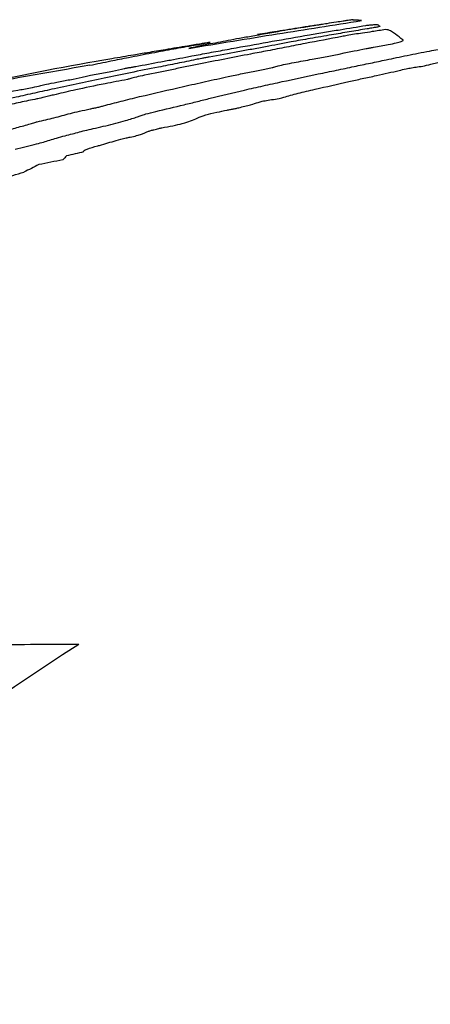
# Model space of a CAD drawing. Units: millimetres. Extents: x 84 to 883, y 23 to 877.
# Drawn here: x 850 to 851, y 627 to 629 of the extents above; entities that cross this region are included whole.
import ezdxf

# ---------------------------------------------------------------- set-up
doc = ezdxf.new("R2010")
doc.units = ezdxf.units.MM

msp = doc.modelspace()

# ---------------------------------------------------------------- linework, layer by layer
at = {"color": 7, "linetype": 'Continuous', "lineweight": 25}
for centre, radius, start, end in [((850.7684, 624.4873), 4.5255, 99.8411, 102.5936), ((854.1769, 604.8284), 24.4734, 99.86274, 100.34583), ((850.757, 628.0677), 1.0872, 138.1702, 138.6278), ((854.391, 609.7227), 19.5811, 103.03426, 103.118), ((851.4921, 625.6), 3.5541, 116.5775, 117.0163), ((854.5151, 605.5222), 23.7095, 101.12303, 101.21958), ((855.601, 619.3218), 10.3454, 122.99744, 128.5435), ((850.0191, 611.1413), 16.8573, 90.17756, 90.71096)]:
    msp.add_arc(centre, radius, start, end, dxfattribs=at)
for points, knots in [([(850.1459, 628.9676), (850.1699, 628.9715), (850.2179, 628.9795), (850.3114, 628.9947), (850.3811, 629.0056), (850.4267, 629.0128)], [0, 0, 0, 0, 0.2563188, 0.5126005, 1, 1, 1, 1]), ([(850.4131, 629.0141), (850.4133, 629.0141), (850.4137, 629.0142), (850.4114, 629.014), (850.4077, 629.0134), (850.4027, 629.0127), (850.3954, 629.0116), (850.3843, 629.0098), (850.3755, 629.0085), (850.3704, 629.0077)], [0, 0, 0, 0, 0.254514, 0.395989, 0.494519, 0.576636, 0.6586, 0.79959, 1, 1, 1, 1]), ([(850.4267, 629.0128), (850.4245, 629.013), (850.4211, 629.0133), (850.4167, 629.0135), (850.4125, 629.0135), (850.4129, 629.0139), (850.4131, 629.0141)], [0, 0, 0, 0, 0.361278, 0.541917, 0.770779, 1, 1, 1, 1]), ([(850.3173, 628.9992), (850.3102, 628.9981), (850.2962, 628.9957), (850.2819, 628.9932), (850.2661, 628.9904), (850.256, 628.9886)], [0, 0, 0, 0, 0.269852, 0.536979, 1, 1, 1, 1]), ([(850.3524, 629.005), (850.3506, 629.0048), (850.3461, 629.0041), (850.3374, 629.0027), (850.3184, 628.9997), (850.2914, 628.9954), (850.2682, 628.9916), (850.2576, 628.9899)], [0, 0, 0, 0, 0.065853, 0.166481, 0.266321, 0.665792, 1, 1, 1, 1]), ([(850.354, 629.0051), (850.3513, 629.0047), (850.3464, 629.0039), (850.3389, 629.0027), (850.3301, 629.0013), (850.3236, 629.0003), (850.3188, 628.9995), (850.3173, 628.9992)], [0, 0, 0, 0, 0.200041, 0.353407, 0.506893, 0.84869, 1, 1, 1, 1]), ([(850.3421, 628.9896), (850.3502, 628.991), (850.3666, 628.9938), (850.3975, 628.9989), (850.42, 629.0026), (850.434, 629.0049)], [0, 0, 0, 0, 0.272331, 0.544497, 1, 1, 1, 1]), ([(850.3704, 629.0077), (850.3688, 629.0074), (850.3656, 629.0069), (850.3607, 629.0061), (850.3567, 629.0055), (850.3545, 629.0052), (850.354, 629.0051)], [0, 0, 0, 0, 0.293939, 0.588236, 0.904005, 1, 1, 1, 1]), ([(850.4359, 628.9993), (850.4262, 628.9977), (850.4116, 628.9953), (850.3925, 628.992), (850.383, 628.9904), (850.3782, 628.9896)], [0, 0, 0, 0, 0.498788, 0.749343, 1, 1, 1, 1]), ([(850.4656, 628.998), (850.462, 628.9975), (850.4549, 628.9964), (850.4425, 628.9945), (850.4337, 628.9932), (850.4284, 628.9924)], [0, 0, 0, 0, 0.286159, 0.572291, 1, 1, 1, 1]), ([(850.434, 629.0049), (850.4361, 629.0051), (850.4403, 629.0056), (850.4474, 629.0063), (850.4496, 629.0064), (850.4507, 629.0064)], [0, 0, 0, 0, 0.318246, 0.652138, 1, 1, 1, 1]), ([(850.4565, 629.0036), (850.4565, 629.0035), (850.4565, 629.0032), (850.453, 629.0023), (850.4474, 629.0012), (850.4412, 629.0001), (850.4371, 628.9995), (850.4359, 628.9993)], [0, 0, 0, 0, 0.317125, 0.501135, 0.686218, 0.911163, 1, 1, 1, 1]), ([(850.4507, 629.0064), (850.4516, 629.0063), (850.4533, 629.006), (850.4551, 629.005), (850.4559, 629.0042), (850.4565, 629.0036)], [0, 0, 0, 0, 0.250887, 0.501736, 1, 1, 1, 1]), ([(850.494, 628.9813), (850.49, 628.9846), (850.484, 628.9895), (850.4766, 628.9943), (850.4729, 628.9965), (850.4707, 628.9977), (850.4673, 628.9979), (850.4656, 628.998)], [0, 0, 0, 0, 0.499718, 0.749612, 0.87457, 0.937074, 1, 1, 1, 1]), ([(850.179, 628.9605), (850.1887, 628.9623), (850.2031, 628.9649), (850.2376, 628.9712), (850.2817, 628.9791), (850.3219, 628.9861), (850.3421, 628.9896)], [0, 0, 0, 0, 0.180991, 0.271452, 0.6333, 1, 1, 1, 1]), ([(850.256, 628.9886), (850.2482, 628.9872), (850.2327, 628.9845), (850.2086, 628.9801), (850.1919, 628.9768), (850.1809, 628.9747)], [0, 0, 0, 0, 0.257112, 0.513847, 1, 1, 1, 1]), ([(850.3949, 628.9868), (850.3751, 628.9831), (850.3454, 628.9774), (850.3049, 628.9696), (850.2844, 628.9656), (850.2741, 628.9636)], [0, 0, 0, 0, 0.499718, 0.749827, 1, 1, 1, 1]), ([(850.3782, 628.9896), (850.3725, 628.9886), (850.3609, 628.9866), (850.3381, 628.9827), (850.3224, 628.9799), (850.3122, 628.978)], [0, 0, 0, 0, 0.256677, 0.513346, 1, 1, 1, 1]), ([(850.4284, 628.9924), (850.4241, 628.9918), (850.4154, 628.9905), (850.4038, 628.9885), (850.3976, 628.9873), (850.3949, 628.9868)], [0, 0, 0, 0, 0.358303, 0.719204, 1, 1, 1, 1]), ([(850.415, 628.9634), (850.4211, 628.9647), (850.4281, 628.9661), (850.4365, 628.9676), (850.4379, 628.9679), (850.4383, 628.9679), (850.439, 628.9681), (850.4417, 628.9685), (850.4526, 628.9705), (850.4682, 628.9733), (850.4839, 628.9765), (850.493, 628.979), (850.4947, 628.9804), (850.4942, 628.9811), (850.494, 628.9813)], [0, 0, 0, 0, 0.173366, 0.198144, 0.204335, 0.205109, 0.208204, 0.220584, 0.270112, 0.469238, 0.599818, 0.731217, 0.915373, 1, 1, 1, 1]), ([(850.5376, 628.9633), (850.5467, 628.965), (850.5648, 628.9683), (850.6014, 628.9747), (850.6258, 628.9794), (850.6419, 628.9825)], [0, 0, 0, 0, 0.2553905, 0.5105473, 1, 1, 1, 1]), ([(850.0479, 628.9529), (850.0542, 628.9541), (850.0666, 628.9566), (850.0925, 628.9615), (850.11, 628.9647), (850.1216, 628.9669)], [0, 0, 0, 0, 0.250398, 0.500778, 1, 1, 1, 1]), ([(850.1438, 628.9714), (850.1379, 628.9704), (850.1259, 628.9684), (850.1036, 628.9647), (850.0883, 628.9621), (850.0786, 628.9605)], [0, 0, 0, 0, 0.268461, 0.536993, 1, 1, 1, 1]), ([(850.1216, 628.9669), (850.1267, 628.9678), (850.1369, 628.9697), (850.1607, 628.9738), (850.171, 628.9757), (850.1777, 628.9768)], [0, 0, 0, 0, 0.262493, 0.524439, 1, 1, 1, 1]), ([(850.1777, 628.9768), (850.1789, 628.9771), (850.1807, 628.9774), (850.1804, 628.9774), (850.1782, 628.977), (850.1732, 628.9762), (850.1617, 628.9743), (850.1513, 628.9726), (850.1438, 628.9714)], [0, 0, 0, 0, 0.271706, 0.385228, 0.479243, 0.573992, 0.693698, 1, 1, 1, 1]), ([(850.1809, 628.9747), (850.1771, 628.974), (850.1695, 628.9725), (850.1586, 628.9702), (850.1506, 628.9685), (850.1459, 628.9676)], [0, 0, 0, 0, 0.294481, 0.58878, 1, 1, 1, 1]), ([(850.2741, 628.9636), (850.2649, 628.9619), (850.2419, 628.9574), (850.2041, 628.9502), (850.1763, 628.9447), (850.1624, 628.9419)], [0, 0, 0, 0, 0.249905, 0.624958, 1, 1, 1, 1]), ([(850.2708, 628.9702), (850.2633, 628.9688), (850.2482, 628.966), (850.2188, 628.9605), (850.1949, 628.9562), (850.179, 628.9534)], [0, 0, 0, 0, 0.2523268, 0.5046267, 1, 1, 1, 1]), ([(850.3122, 628.978), (850.3086, 628.9773), (850.3013, 628.9759), (850.2882, 628.9734), (850.2776, 628.9714), (850.2708, 628.9702)], [0, 0, 0, 0, 0.2648068, 0.5294574, 1, 1, 1, 1]), ([(850.2844, 628.9371), (850.2864, 628.9377), (850.2904, 628.9391), (850.3026, 628.9418), (850.3216, 628.9454), (850.363, 628.9528), (850.3933, 628.959), (850.415, 628.9634)], [0, 0, 0, 0, 0.100811, 0.201933, 0.300313, 0.495939, 1, 1, 1, 1]), ([(850.4669, 628.949), (850.4725, 628.9502), (850.4837, 628.9526), (850.5066, 628.9574), (850.5253, 628.961), (850.5376, 628.9633)], [0, 0, 0, 0, 0.252879, 0.505801, 1, 1, 1, 1]), ([(849.9849, 628.9401), (849.9905, 628.9413), (850.0019, 628.9437), (850.0227, 628.9479), (850.0382, 628.951), (850.0479, 628.9529)], [0, 0, 0, 0, 0.270533, 0.541067, 1, 1, 1, 1]), ([(850.0786, 628.9605), (850.0712, 628.9592), (850.053, 628.9562), (850.0237, 628.9512), (850.0035, 628.9477), (849.995, 628.9462)], [0, 0, 0, 0, 0.28321, 0.696625, 1, 1, 1, 1]), ([(850.0597, 628.9382), (850.0733, 628.9407), (850.0938, 628.9446), (850.1209, 628.9496), (850.1344, 628.9521), (850.1411, 628.9534)], [0, 0, 0, 0, 0.499927, 0.749946, 1, 1, 1, 1]), ([(850.1573, 628.9493), (850.1521, 628.9482), (850.1417, 628.9461), (850.1229, 628.9422), (850.1069, 628.939), (850.0965, 628.937)], [0, 0, 0, 0, 0.260955, 0.521699, 1, 1, 1, 1]), ([(850.1411, 628.9534), (850.1444, 628.954), (850.1525, 628.9555), (850.1647, 628.9578), (850.1742, 628.9596), (850.179, 628.9605)], [0, 0, 0, 0, 0.250179, 0.625134, 1, 1, 1, 1]), ([(850.179, 628.9534), (850.177, 628.953), (850.1728, 628.9522), (850.1654, 628.9509), (850.1605, 628.9499), (850.1573, 628.9493)], [0, 0, 0, 0, 0.2635747, 0.5268274, 1, 1, 1, 1]), ([(850.4149, 628.9382), (850.4193, 628.9391), (850.4279, 628.9409), (850.4457, 628.9445), (850.4584, 628.9472), (850.4669, 628.949)], [0, 0, 0, 0, 0.250359, 0.50065, 1, 1, 1, 1]), ([(850.5292, 628.939), (850.5336, 628.9404), (850.5425, 628.9431), (850.568, 628.9484), (850.5941, 628.9529), (850.6116, 628.9556), (850.6166, 628.9564)], [0, 0, 0, 0, 0.250913, 0.503032, 0.855271, 1, 1, 1, 1]), ([(850.0965, 628.937), (850.081, 628.934), (850.0501, 628.928), (849.9947, 628.9164), (849.9542, 628.9077), (849.9273, 628.9019)], [0, 0, 0, 0, 0.2516806, 0.5029352, 1, 1, 1, 1]), ([(849.9858, 628.924), (849.99, 628.9246), (849.9983, 628.926), (850.0112, 628.9284), (850.0257, 628.9314), (850.0347, 628.9334), (850.0407, 628.9348)], [0, 0, 0, 0, 0.180163, 0.361971, 0.569079, 1, 1, 1, 1]), ([(850.0407, 628.9348), (850.0414, 628.9349), (850.0437, 628.9354), (850.0485, 628.9362), (850.0542, 628.9372), (850.0578, 628.9379), (850.0597, 628.9382)], [0, 0, 0, 0, 0.1373075, 0.4266466, 0.7122681, 1, 1, 1, 1]), ([(850.1624, 628.9419), (850.1549, 628.9404), (850.14, 628.9374), (850.1118, 628.9315), (850.089, 628.9269), (850.074, 628.9238)], [0, 0, 0, 0, 0.253024, 0.505904, 1, 1, 1, 1]), ([(850.256, 628.9311), (850.2596, 628.9318), (850.2665, 628.9332), (850.2753, 628.9349), (850.281, 628.9361), (850.2836, 628.9368), (850.2842, 628.937), (850.2844, 628.9371)], [0, 0, 0, 0, 0.34092, 0.656377, 0.832096, 0.95588, 1, 1, 1, 1]), ([(850.2977, 628.9135), (850.3172, 628.9176), (850.3464, 628.9239), (850.386, 628.9321), (850.4053, 628.9361), (850.4149, 628.9382)], [0, 0, 0, 0, 0.499997, 0.749938, 1, 1, 1, 1]), ([(850.4059, 628.9135), (850.4131, 628.9151), (850.4275, 628.9184), (850.4573, 628.9246), (850.4762, 628.929), (850.4882, 628.9318)], [0, 0, 0, 0, 0.2668183, 0.5329826, 1, 1, 1, 1]), ([(850.4882, 628.9318), (850.4917, 628.9326), (850.4974, 628.934), (850.5082, 628.9361), (850.5186, 628.9376), (850.5255, 628.9386), (850.5292, 628.939)], [0, 0, 0, 0, 0.330413, 0.540643, 0.750473, 1, 1, 1, 1]), ([(849.905, 628.907), (849.9078, 628.9077), (849.9144, 628.9093), (849.932, 628.9128), (849.9525, 628.9167), (849.9706, 628.9202), (849.9819, 628.9227), (849.9846, 628.9236), (849.9858, 628.924)], [0, 0, 0, 0, 0.13981, 0.329753, 0.540497, 0.75248, 0.884686, 1, 1, 1, 1]), ([(850.046, 628.9169), (850.0337, 628.9146), (850.0029, 628.909), (849.9638, 628.9007), (849.9404, 628.8952), (849.93, 628.8928)], [0, 0, 0, 0, 0.272124, 0.678882, 1, 1, 1, 1]), ([(850.074, 628.9238), (850.0692, 628.9229), (850.0596, 628.9209), (850.0506, 628.9186), (850.0475, 628.9174), (850.046, 628.9169)], [0, 0, 0, 0, 0.33229, 0.666562, 1, 1, 1, 1]), ([(850.0658, 628.8891), (850.0894, 628.8946), (850.1249, 628.9029), (850.1732, 628.9137), (850.1976, 628.9191), (850.2098, 628.9218)], [0, 0, 0, 0, 0.499847, 0.749913, 1, 1, 1, 1]), ([(850.2098, 628.9218), (850.2135, 628.9225), (850.2209, 628.9241), (850.2367, 628.9273), (850.2484, 628.9296), (850.256, 628.9311)], [0, 0, 0, 0, 0.256537, 0.512525, 1, 1, 1, 1]), ([(849.7602, 628.8769), (849.7691, 628.8789), (849.7868, 628.883), (849.8207, 628.8904), (849.8526, 628.8968), (849.8742, 628.9008), (849.8775, 628.9014)], [0, 0, 0, 0, 0.265439, 0.53135, 0.9293, 1, 1, 1, 1]), ([(849.9273, 628.9019), (849.9166, 628.8996), (849.8953, 628.895), (849.8542, 628.8858), (849.8296, 628.8796), (849.8132, 628.8755)], [0, 0, 0, 0, 0.251676, 0.503454, 1, 1, 1, 1]), ([(849.8775, 628.9014), (849.8811, 628.9021), (849.8897, 628.9037), (849.8998, 628.9057), (849.9039, 628.9067), (849.905, 628.907)], [0, 0, 0, 0, 0.338179, 0.827936, 1, 1, 1, 1]), ([(850.1808, 628.8865), (850.1989, 628.8909), (850.2263, 628.8976), (850.2668, 628.9067), (850.2874, 628.9112), (850.2977, 628.9135)], [0, 0, 0, 0, 0.4968488, 0.7483159, 1, 1, 1, 1]), ([(850.3003, 628.8881), (850.3077, 628.8902), (850.3223, 628.8944), (850.3599, 628.9031), (850.3878, 628.9094), (850.4059, 628.9135)], [0, 0, 0, 0, 0.259207, 0.517044, 1, 1, 1, 1]), ([(849.8987, 628.8854), (849.8896, 628.8835), (849.8713, 628.8797), (849.8382, 628.8725), (849.8192, 628.8677), (849.8069, 628.8646)], [0, 0, 0, 0, 0.2587066, 0.5176662, 1, 1, 1, 1]), ([(849.93, 628.8928), (849.9272, 628.8921), (849.9215, 628.8907), (849.9133, 628.8886), (849.9056, 628.8868), (849.8999, 628.8856), (849.8987, 628.8854)], [0, 0, 0, 0, 0.289471, 0.578441, 0.90658, 1, 1, 1, 1]), ([(850.0071, 628.8743), (850.0166, 628.8767), (850.0308, 628.8804), (850.05, 628.8853), (850.0605, 628.8879), (850.0658, 628.8891)], [0, 0, 0, 0, 0.499767, 0.749498, 1, 1, 1, 1]), ([(850.0921, 628.8651), (850.1077, 628.8687), (850.1313, 628.8742), (850.1602, 628.8813), (850.1739, 628.8847), (850.1808, 628.8865)], [0, 0, 0, 0, 0.4969317, 0.7480949, 1, 1, 1, 1]), ([(850.2588, 628.8797), (850.2597, 628.88), (850.2613, 628.8806), (850.2652, 628.8816), (850.2715, 628.8828), (850.281, 628.8843), (850.2906, 628.8858), (850.2974, 628.8872), (850.2994, 628.8878), (850.3003, 628.8881)], [0, 0, 0, 0, 0.120905, 0.220874, 0.321022, 0.536806, 0.795823, 0.899333, 1, 1, 1, 1]), ([(849.8993, 628.8481), (849.9088, 628.8504), (849.9289, 628.8551), (849.952, 628.8617), (849.9751, 628.8671), (849.9913, 628.8705), (849.9975, 628.8716), (850.0024, 628.8729), (850.0052, 628.8737), (850.0071, 628.8743)], [0, 0, 0, 0, 0.244803, 0.521467, 0.801325, 0.848219, 0.895408, 0.927443, 1, 1, 1, 1]), ([(850.1595, 628.8543), (850.1635, 628.8559), (850.1704, 628.8588), (850.1897, 628.8635), (850.2024, 628.8661), (850.2081, 628.8672)], [0, 0, 0, 0, 0.42386, 0.746984, 1, 1, 1, 1]), ([(850.2081, 628.8672), (850.21, 628.8676), (850.2138, 628.8683), (850.2198, 628.8694), (850.2244, 628.8704), (850.2266, 628.8709), (850.2272, 628.871)], [0, 0, 0, 0, 0.292267, 0.583989, 0.894744, 1, 1, 1, 1]), ([(850.2272, 628.871), (850.2304, 628.8719), (850.2368, 628.8735), (850.2488, 628.8765), (850.255, 628.8785), (850.2588, 628.8797)], [0, 0, 0, 0, 0.272916, 0.545914, 1, 1, 1, 1]), ([(850.0109, 628.8418), (850.0164, 628.8432), (850.0273, 628.8461), (850.047, 628.8511), (850.0566, 628.8543), (850.0624, 628.8562)], [0, 0, 0, 0, 0.278212, 0.556565, 1, 1, 1, 1]), ([(850.0624, 628.8562), (850.0643, 628.857), (850.068, 628.8584), (850.0769, 628.8613), (850.0863, 628.8636), (850.0921, 628.8651)], [0, 0, 0, 0, 0.281813, 0.563851, 1, 1, 1, 1]), ([(850.1019, 628.8384), (850.1081, 628.8395), (850.1204, 628.8418), (850.1373, 628.8459), (850.1507, 628.8502), (850.1564, 628.8529), (850.1595, 628.8543)], [0, 0, 0, 0, 0.205179, 0.411228, 0.673013, 1, 1, 1, 1]), ([(849.841, 628.8318), (849.8484, 628.8338), (849.8596, 628.8369), (849.8746, 628.8411), (849.882, 628.8431), (849.8857, 628.8441)], [0, 0, 0, 0, 0.5, 0.749993, 1, 1, 1, 1]), ([(849.8857, 628.8441), (849.8871, 628.8445), (849.89, 628.8454), (849.8931, 628.8465), (849.8963, 628.8474), (849.8986, 628.848), (849.8993, 628.8481)], [0, 0, 0, 0, 0.3142989, 0.6500869, 0.8887007, 1, 1, 1, 1]), ([(849.968, 628.8317), (849.9719, 628.8328), (849.9796, 628.8348), (849.9957, 628.8382), (850.0054, 628.8405), (850.0109, 628.8418)], [0, 0, 0, 0, 0.308348, 0.609624, 1, 1, 1, 1]), ([(850.0507, 628.8234), (850.0543, 628.8241), (850.0616, 628.8257), (850.0698, 628.8281), (850.0743, 628.8302), (850.0778, 628.832), (850.0831, 628.8338), (850.0874, 628.8349), (850.0892, 628.8353)], [0, 0, 0, 0, 0.173001, 0.347289, 0.556527, 0.768797, 0.902949, 1, 1, 1, 1]), ([(850.0892, 628.8353), (850.0906, 628.8357), (850.0934, 628.8363), (850.0965, 628.8372), (850.0994, 628.8379), (850.1012, 628.8382), (850.1019, 628.8384)], [0, 0, 0, 0, 0.331162, 0.657003, 0.860468, 1, 1, 1, 1]), ([(849.9196, 628.8184), (849.9231, 628.8195), (849.9302, 628.8218), (849.9483, 628.8264), (849.9603, 628.8297), (849.968, 628.8317)], [0, 0, 0, 0, 0.26832, 0.535103, 1, 1, 1, 1]), ([(850.0005, 628.8099), (850.0051, 628.8112), (850.0144, 628.8139), (850.0275, 628.8178), (850.0396, 628.821), (850.0483, 628.8229), (850.0507, 628.8234)], [0, 0, 0, 0, 0.296556, 0.592587, 0.890639, 1, 1, 1, 1]), ([(849.8633, 628.8036), (849.8694, 628.805), (849.8816, 628.8079), (849.902, 628.813), (849.9129, 628.8164), (849.9196, 628.8184)], [0, 0, 0, 0, 0.279403, 0.55892, 1, 1, 1, 1]), ([(849.9748, 628.7993), (849.9744, 628.7998), (849.9736, 628.8009), (849.9815, 628.8044), (849.9922, 628.8076), (849.9996, 628.8096), (850.0005, 628.8099)], [0, 0, 0, 0, 0.25841, 0.516993, 0.943746, 1, 1, 1, 1]), ([(849.7935, 628.7337), (849.7937, 628.7352), (849.7939, 628.7383), (849.8121, 628.7462), (849.8417, 628.7557), (849.8656, 628.7628), (849.8776, 628.7663)], [0, 0, 0, 0, 0.21153, 0.422535, 0.708569, 1, 1, 1, 1])]:
    msp.add_open_spline(points, degree=3, knots=knots, dxfattribs=at)

doc.saveas('drawing.dxf')
